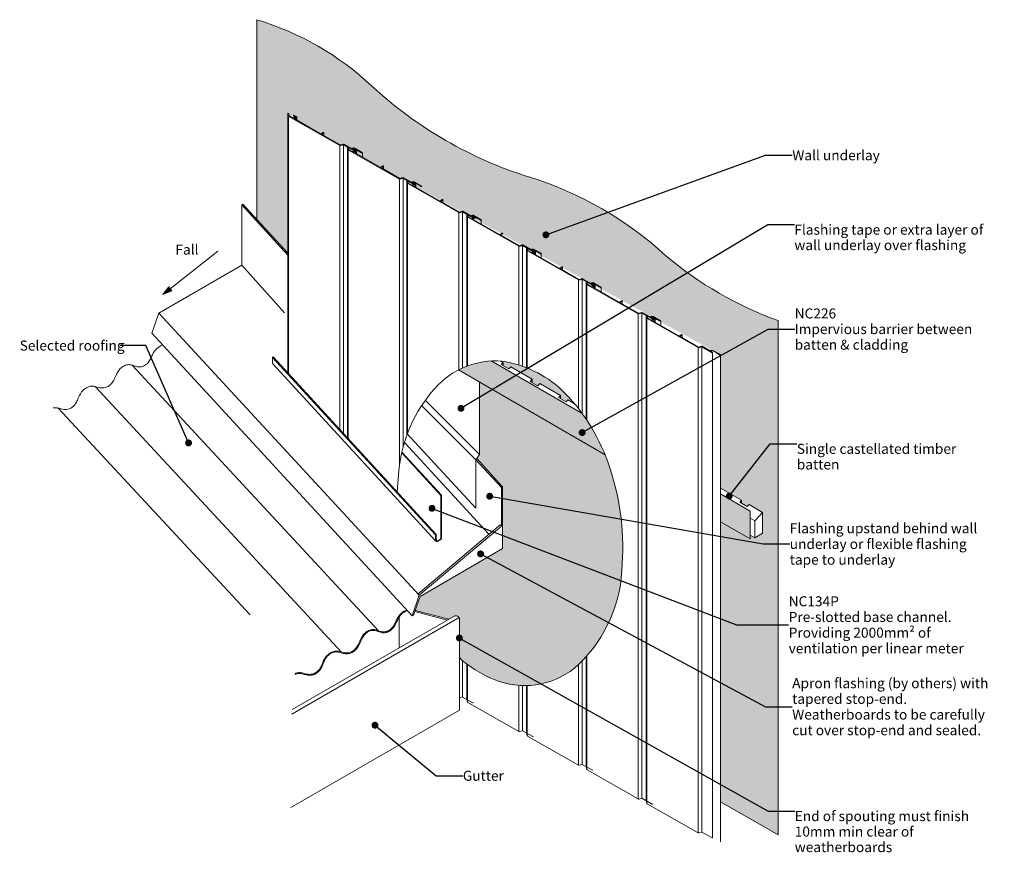
# Model space of a CAD drawing. Units: millimetres. Extents: x -197 to 195, y -168 to 163.
import ezdxf

# ---------------------------------------------------------------- set-up
doc = ezdxf.new("R2010")
doc.units = ezdxf.units.MM
doc.header["$MEASUREMENT"] = 0
doc.linetypes.add('Wipeout_Contour', pattern=[1000, 0, -1000])
for name, color, linetype, lineweight in [('0_Pen_No__1', 7, 'Continuous', 18), ('0_Pen_No__181', 7, 'Continuous', 5), ('0_Pen_No__182', 7, 'Continuous', 13), ('0_Pen_No__183', 7, 'Continuous', 18), ('0_Pen_No__86', 7, 'Continuous', 25)]:
    doc.layers.add(name, color=color, linetype=linetype, lineweight=lineweight)
for name, color, linetype, lineweight, true_color in [('0_Pen_No__191', 7, 'Continuous', 13, 0xe8e8e8), ('0_Pen_No__193', 7, 'Continuous', 13, 0xb9b9b9), ('0_Pen_No__196', 7, 'Continuous', 13, 0x747474), ('0_Pen_No__200', 7, 'Continuous', 13, 0x171717)]:
    doc.layers.add(name, color=color, linetype=linetype, lineweight=lineweight, true_color=true_color)
doc.styles.add('GENERATED_STYLE_1', font='txt')
doc.styles.add('GENERATED_STYLE_2', font='txt')
doc.dimstyles.new('GENERATED_STYLE__1', dxfattribs={"dimtxt": 0.18, "dimasz": 5.472, "dimexe": 0.18, "dimexo": 0.0625, "dimgap": 0, "dimtad": 0, "dimtih": 1, "dimtoh": 1, "dimdec": 4, "dimzin": 0, "dimdsep": 46, "dimcen": 0.09, "dimadec": 0, "dimazin": 0, "dimtfac": 1, "dimtdec": 4, "dimtmove": 0, "dimatfit": 3, "dimldrblk": 'ARROWHEAD_11', "dimfxl": 0, "dimtolj": 1, "dimtzin": 0, "dimarcsym": 0})

# ---------------------------------------------------------------- blocks, each defined once
blk = doc.blocks.new('Line_1_1', base_point=(-139.71, 54.1))
at = {"linetype": 'Continuous', "lineweight": 0, "true_color": 0x000000}
blk.add_hatch(color=178, dxfattribs=at).paths.add_polyline_path([(-139.71, 54.1), (-136.17, 55.64), (-137.42, 57.2)])
at = {"layer": '0_Pen_No__181', "color": 7, "linetype": 'Continuous', "lineweight": 5}
for p, q in [((-139.71, 54.1), (-137.42, 57.2)), ((-139.71, 54.1), (-136.17, 55.64)), ((-137.42, 57.2), (-136.17, 55.64))]:
    blk.add_line(p, q, dxfattribs=at)
at = {"layer": '0_Pen_No__183', "color": 7, "linetype": 'Continuous', "lineweight": 18}
blk.add_line((-136.79, 56.42), (-117.94, 71.43), dxfattribs=at)
blk = doc.blocks.new('ARROWHEAD_11')
at = {"color": 0, "linetype": 'Continuous', "lineweight": 0}
blk.add_line((0, 0), (-1, 0), dxfattribs=at)
at = {"color": 0, "linetype": 'Continuous', "lineweight": 0, "const_width": 0.25, "flags": 128}
blk.add_lwpolyline([(-0.125, 0, 1), (0.125, 0, 1)], format="xyb", close=True, dxfattribs=at)

msp = doc.modelspace()

# ---------------------------------------------------------------- hatches: boundary and pattern name
at = {"layer": '0_Pen_No__191', "linetype": 'Continuous', "lineweight": 13, "true_color": 0xe8e8e8}
for points in [[(-102.34, 163.45), (-102.34, 83.97), (-90, 70.55), (-90, 126.15, -0.668179), (-89.92, 126.22), (-89.85, 126.18, -0.198912), (-89.68, 125.96), (-89.48, 125.22, 0.198912), (-89.45, 125.19), (-88.06, 124.4, 0.268558), (-87.75, 124.43), (-87.06, 124.84), (-87.66, 125.19, -0.414214), (-87.73, 125.44, -0.414214), (-87.66, 125.46), (-86.48, 124.79, -0.282371), (-86.45, 124.74), (-86.45, 123.49), (-76.97, 118.1, 0.224615), (-76.66, 118.13), (-75.92, 118.62, -0.660334), (-75.71, 118.51), (-75.71, 117.39), (-69.17, 113.66), (82.11, 30.16), (82.11, -22.82), (90.47, -27.65), (90.47, -28.9), (92.67, -30.17), (93.43, -29.36), (98.84, -32.48), (98.84, -40.81), (95.68, -42.62), (93.87, -41.57), (93.87, -42.98), (82.11, -36.27), (82.11, -147.54), (105, -160.72), (105, 43.81, -0.089194), (60.3, 69.6, 0.110931), (6.21, 100.82, -0.111505), (-56.63, 137.08, 0.115123)], [(-4.77, 27.65, 0.004751), (-5.38, 27.69), (-4.33, 27.09), (-4.33, 25.83), (-2.14, 24.57), (-1.37, 25.38), (7.09, 20.5), (7.2, 19.18), (9.39, 17.91), (10.16, 18.72), (18.43, 13.94), (18.43, 12.69), (20.63, 11.43), (21.39, 12.24), (24, 10.73, 0.025167), (18.84, 16.3, 0.149142)], [(36.15, -9.55), (-13.74, 19.38), (-13.74, -9.4), (-14.91, -11.12), (-4.6, -22.35), (-4.6, -46.87), (-37.45, -65.88), (-39.35, -71.46), (-25.93, -74.96), (-23.6, -73.57), (-22.47, -73.76), (-21.88, -74.29), (-21.93, -74.32, -0.055856), (-21.79, -74.65), (-21.79, -90.24), (-20.62, -91.4, 0.090857), (-6, -99.68, 0.274574), (25.63, -93.03, 0.199796), (42.99, -52.84, 0.10298), (37.21, -12.34, 0.009917)]]:
    msp.add_hatch(color=254, dxfattribs=at).paths.add_polyline_path(points)
at = {"layer": '0_Pen_No__193', "linetype": 'Continuous', "lineweight": 13, "true_color": 0xb9b9b9}
for points in [[(-89.92, 126.22), (-89.85, 126.18, -0.198912), (-89.68, 125.96), (-89.48, 125.22, 0.198912), (-89.45, 125.19), (-88.06, 124.4, 0.268558), (-87.75, 124.43), (-87.06, 124.84), (-87.66, 125.19, -0.414214), (-87.73, 125.44, -0.414214), (-87.66, 125.46), (-86.48, 124.79, -0.414214), (-86.46, 124.71, -0.414214), (-86.71, 124.64), (-86.84, 124.72), (-87.52, 124.29, 0.414214), (-87.51, 124.1), (-76.97, 118.1, 0.224615), (-76.66, 118.13), (-75.92, 118.62, -0.660334), (-75.71, 118.51), (-76.5, 117.98, 0.414214), (-76.51, 117.85), (-69.17, 113.66, 0.198912), (-69.13, 113.66), (-67.95, 113.98, -0.198912), (-67.7, 113.95), (-64.54, 112.16), (-64.26, 112.31, -0.267616), (-63.44, 112.35), (-60.41, 110.63, -0.414214), (-60.39, 110.55, -0.414214), (-60.64, 110.48), (-60.94, 110.66), (-61.1, 110.75), (-61.48, 110.97), (-61.9, 111.2), (-63.69, 112.22, 0.20437), (-64.03, 112.2), (-64.33, 112), (-63.73, 111.65, -0.414214), (-63.66, 111.4, -0.414214), (-63.73, 111.38), (-67.84, 113.72, 0.198912), (-67.88, 113.72), (-69.06, 113.4, -0.198912), (-69.31, 113.43), (-89.58, 124.97, -0.198912), (-89.73, 125.16), (-90, 126.15, -0.668179)], [(-66.23, 112.86), (-66.16, 112.82, -0.198912), (-65.99, 112.6), (-65.79, 111.87, 0.198912), (-65.76, 111.84), (-64.37, 111.05, 0.268558), (-64.06, 111.08), (-63.37, 111.49), (-63.97, 111.84, -0.414214), (-64.04, 112.09, -0.414214), (-63.97, 112.11), (-62.79, 111.44, -0.414214), (-62.77, 111.36, -0.414214), (-63.02, 111.29), (-63.14, 111.36), (-63.82, 110.94, 0.414214), (-63.82, 110.75), (-53.28, 104.75, 0.224615), (-52.96, 104.78), (-52.22, 105.27, -0.660334), (-52.02, 105.15), (-52.81, 104.63, 0.414214), (-52.82, 104.5), (-45.48, 100.31, 0.198912), (-45.44, 100.31), (-44.25, 100.63, -0.198912), (-44, 100.6), (-40.84, 98.8), (-40.56, 98.96, -0.267616), (-39.75, 99), (-36.72, 97.28, -0.414214), (-36.69, 97.2, -0.414214), (-36.94, 97.13), (-37.24, 97.3), (-37.41, 97.4), (-37.79, 97.61), (-38.2, 97.85), (-40, 98.87, 0.20437), (-40.33, 98.85), (-40.64, 98.64), (-40.03, 98.3, -0.414214), (-39.97, 98.05, -0.414214), (-40.04, 98.03), (-44.15, 100.37, 0.198912), (-44.19, 100.37), (-45.36, 100.05, -0.198912), (-45.61, 100.08), (-65.89, 111.61, -0.198912), (-66.03, 111.8), (-66.31, 112.8, -0.668179)], [(-42.59, 99.52), (-42.52, 99.48, -0.198912), (-42.35, 99.26), (-42.15, 98.53, 0.198912), (-42.12, 98.5), (-40.73, 97.71, 0.268558), (-40.42, 97.74), (-39.73, 98.15), (-40.33, 98.5, -0.414214), (-40.4, 98.75, -0.414214), (-40.33, 98.77), (-39.15, 98.1, -0.414214), (-39.13, 98.02, -0.414214), (-39.38, 97.95), (-39.51, 98.03), (-40.19, 97.6, 0.414214), (-40.18, 97.41), (-29.64, 91.41, 0.224615), (-29.33, 91.44), (-28.59, 91.93, -0.660334), (-28.38, 91.81), (-29.17, 91.29, 0.414214), (-29.18, 91.16), (-21.84, 86.97, 0.198912), (-21.8, 86.97), (-20.62, 87.29, -0.198912), (-20.37, 87.26), (-17.21, 85.46), (-16.93, 85.62, -0.267616), (-16.11, 85.66), (-13.08, 83.94, -0.414214), (-13.06, 83.86, -0.414214), (-13.31, 83.79), (-13.61, 83.96), (-13.77, 84.06), (-14.15, 84.27), (-14.57, 84.51), (-16.36, 85.53, 0.20437), (-16.69, 85.51), (-17, 85.3), (-16.4, 84.96, -0.414214), (-16.33, 84.71, -0.414214), (-16.4, 84.69), (-20.51, 87.03, 0.198912), (-20.55, 87.03), (-21.73, 86.71, -0.198912), (-21.98, 86.74), (-42.25, 98.28, -0.198912), (-42.4, 98.46), (-42.67, 99.46, -0.668179)], [(-18.73, 86.12), (-18.66, 86.08, -0.198912), (-18.49, 85.86), (-18.29, 85.13, 0.198912), (-18.26, 85.1), (-16.87, 84.31, 0.268558), (-16.56, 84.34), (-15.87, 84.75), (-16.47, 85.1, -0.414214), (-16.54, 85.35, -0.414214), (-16.47, 85.37), (-15.29, 84.7, -0.414214), (-15.27, 84.62, -0.414214), (-15.52, 84.55), (-15.65, 84.62), (-16.33, 84.2, 0.414214), (-16.32, 84.01), (-5.78, 78.01, 0.224615), (-5.46, 78.04), (-4.73, 78.53, -0.660334), (-4.52, 78.41), (-5.31, 77.89, 0.414214), (-5.32, 77.76), (2.02, 73.57, 0.198912), (2.06, 73.57), (3.24, 73.89, -0.198912), (3.49, 73.86), (6.65, 72.06), (6.93, 72.22, -0.267616), (7.75, 72.26), (10.78, 70.54, -0.414214), (10.8, 70.46, -0.414214), (10.55, 70.39), (10.25, 70.56), (10.09, 70.66), (9.71, 70.87), (9.29, 71.11), (7.5, 72.13, 0.20437), (7.17, 72.11), (6.86, 71.9), (7.46, 71.56, -0.414214), (7.53, 71.31, -0.414214), (7.46, 71.29), (3.35, 73.63, 0.198912), (3.31, 73.63), (2.13, 73.31, -0.198912), (1.88, 73.34), (-18.39, 84.87, -0.198912), (-18.53, 85.06), (-18.81, 86.06, -0.668179)], [(5.03, 72.72), (5.09, 72.68, -0.198912), (5.27, 72.46), (5.47, 71.73, 0.198912), (5.49, 71.69), (6.89, 70.9, 0.268558), (7.2, 70.93), (7.89, 71.35), (7.28, 71.69, -0.414214), (7.21, 71.94, -0.414214), (7.29, 71.96), (8.47, 71.29, -0.414214), (8.49, 71.22, -0.414214), (8.24, 71.15), (8.11, 71.22), (7.43, 70.8, 0.414214), (7.43, 70.6), (17.97, 64.6, 0.224615), (18.29, 64.63), (19.03, 65.13, -0.660334), (19.24, 65.01), (18.45, 64.48, 0.414214), (18.43, 64.35), (25.77, 60.17, 0.198912), (25.82, 60.16), (27, 60.49, -0.198912), (27.25, 60.45), (30.41, 58.66), (30.69, 58.81, -0.267616), (31.5, 58.86), (34.54, 57.13, -0.414214), (34.56, 57.06, -0.414214), (34.31, 56.99), (34.01, 57.16), (33.84, 57.25), (33.46, 57.47), (33.05, 57.7), (31.25, 58.72, 0.20437), (30.92, 58.7), (30.61, 58.5), (31.22, 58.15, -0.414214), (31.29, 57.9, -0.414214), (31.21, 57.88), (27.1, 60.22, 0.198912), (27.06, 60.23), (25.89, 59.91, -0.198912), (25.64, 59.94), (5.37, 71.47, -0.198912), (5.22, 71.66), (4.95, 72.65, -0.668179)], [(28.77, 59.28), (28.83, 59.24, -0.198912), (29.01, 59.02), (29.21, 58.29, 0.198912), (29.23, 58.25), (30.62, 57.46, 0.268558), (30.94, 57.5), (31.63, 57.91), (31.02, 58.25, -0.414214), (30.95, 58.5, -0.414214), (31.03, 58.52), (32.21, 57.85, -0.414214), (32.23, 57.78, -0.414214), (31.98, 57.71), (31.85, 57.78), (31.17, 57.36, 0.414214), (31.17, 57.16), (41.71, 51.16, 0.224615), (42.03, 51.19), (42.77, 51.69, -0.660334), (42.97, 51.57), (42.18, 51.04, 0.414214), (42.17, 50.91), (49.51, 46.73, 0.198912), (49.56, 46.72), (50.74, 47.05, -0.198912), (50.99, 47.01), (54.15, 45.22), (54.43, 45.37, -0.267616), (55.24, 45.42), (58.28, 43.69, -0.414214), (58.3, 43.62, -0.414214), (58.05, 43.55), (57.75, 43.72), (57.58, 43.81), (57.2, 44.03), (56.79, 44.26), (54.99, 45.29, 0.20437), (54.66, 45.26), (54.35, 45.06), (54.96, 44.71, -0.414214), (55.03, 44.46, -0.414214), (54.95, 44.44), (50.84, 46.78, 0.198912), (50.8, 46.79), (49.63, 46.47, -0.198912), (49.38, 46.5), (29.11, 58.03, -0.198912), (28.96, 58.22), (28.69, 59.22, -0.668179)], [(52.57, 45.82), (52.64, 45.78, -0.198912), (52.81, 45.56), (53.01, 44.83, 0.198912), (53.04, 44.8), (54.43, 44.01, 0.268558), (54.74, 44.04), (55.43, 44.45), (54.83, 44.8, -0.414214), (54.76, 45.05, -0.414214), (54.83, 45.07), (56.01, 44.4, -0.414214), (56.03, 44.32, -0.414214), (55.78, 44.25), (55.66, 44.33), (54.98, 43.9, 0.414214), (54.98, 43.71), (65.52, 37.71, 0.224615), (65.84, 37.74), (66.58, 38.23, -0.660334), (66.78, 38.11), (65.99, 37.59, 0.414214), (65.98, 37.46), (73.32, 33.27, 0.198912), (73.36, 33.27), (74.55, 33.59, -0.198912), (74.8, 33.56), (77.96, 31.76), (78.24, 31.92, -0.267616), (79.05, 31.96), (82.08, 30.24, -0.414214), (82.11, 30.16, -0.414214), (81.86, 30.09), (81.56, 30.26), (81.39, 30.36), (81.01, 30.57), (80.6, 30.81), (78.8, 31.83, 0.20437), (78.47, 31.81), (78.16, 31.6), (78.77, 31.26, -0.414214), (78.83, 31.01, -0.414214), (78.76, 30.99), (74.65, 33.33, 0.198912), (74.61, 33.33), (73.44, 33.01, -0.198912), (73.19, 33.04), (52.91, 44.58, -0.198912), (52.77, 44.76), (52.49, 45.76, -0.668179)], [(27.06, 6.82), (-9, 27.72, 0.107128), (-22.09, 24.22), (36.15, -9.55, 0.062233)], [(93.87, -42.98), (93.87, -31.94), (82.11, -25.13), (82.11, -36.27)]]:
    msp.add_hatch(color=9, dxfattribs=at).paths.add_polyline_path(points)

# ---------------------------------------------------------------- linework, layer by layer
at = {"layer": '0_Pen_No__1', "color": 7, "linetype": 'Continuous', "lineweight": 18, "flags": 128}
for points in [[(-89.92, 126.22), (-89.85, 126.18, -0.198912), (-89.68, 125.96), (-89.48, 125.22, 0.198912), (-89.45, 125.19), (-88.06, 124.4, 0.268558), (-87.75, 124.43), (-87.06, 124.84), (-87.66, 125.19, -0.414214), (-87.73, 125.44, -0.414214), (-87.66, 125.46), (-86.48, 124.79, -0.414214), (-86.46, 124.71, -0.414214), (-86.71, 124.64), (-86.84, 124.72), (-87.52, 124.29, 0.414214), (-87.51, 124.1), (-76.97, 118.1, 0.224615), (-76.66, 118.13), (-75.92, 118.62, -0.660334), (-75.71, 118.51), (-76.5, 117.98, 0.414214), (-76.51, 117.85), (-69.17, 113.66, 0.198912), (-69.13, 113.66), (-67.95, 113.98, -0.198912), (-67.7, 113.95), (-64.54, 112.16), (-64.26, 112.31, -0.267616), (-63.44, 112.35), (-60.41, 110.63, -0.414214), (-60.39, 110.55, -0.414214), (-60.64, 110.48), (-60.94, 110.66), (-61.1, 110.75), (-61.48, 110.97), (-61.9, 111.2), (-63.69, 112.22, 0.20437), (-64.03, 112.2), (-64.33, 112), (-63.73, 111.65, -0.414214), (-63.66, 111.4, -0.414214), (-63.73, 111.38), (-67.84, 113.72, 0.198912), (-67.88, 113.72), (-69.06, 113.4, -0.198912), (-69.31, 113.43), (-89.58, 124.97, -0.198912), (-89.73, 125.16), (-90, 126.15, -0.668179)], [(-66.23, 112.86), (-66.16, 112.82, -0.198912), (-65.99, 112.6), (-65.79, 111.87, 0.198912), (-65.76, 111.84), (-64.37, 111.05, 0.268558), (-64.06, 111.08), (-63.37, 111.49), (-63.97, 111.84, -0.414214), (-64.04, 112.09, -0.414214), (-63.97, 112.11), (-62.79, 111.44, -0.414214), (-62.77, 111.36, -0.414214), (-63.02, 111.29), (-63.14, 111.36), (-63.82, 110.94, 0.414214), (-63.82, 110.75), (-53.28, 104.75, 0.224615), (-52.96, 104.78), (-52.22, 105.27, -0.660334), (-52.02, 105.15), (-52.81, 104.63, 0.414214), (-52.82, 104.5), (-45.48, 100.31, 0.198912), (-45.44, 100.31), (-44.25, 100.63, -0.198912), (-44, 100.6), (-40.84, 98.8), (-40.56, 98.96, -0.267616), (-39.75, 99), (-36.72, 97.28, -0.414214), (-36.69, 97.2, -0.414214), (-36.94, 97.13), (-37.24, 97.3), (-37.41, 97.4), (-37.79, 97.61), (-38.2, 97.85), (-40, 98.87, 0.20437), (-40.33, 98.85), (-40.64, 98.64), (-40.03, 98.3, -0.414214), (-39.97, 98.05, -0.414214), (-40.04, 98.03), (-44.15, 100.37, 0.198912), (-44.19, 100.37), (-45.36, 100.05, -0.198912), (-45.61, 100.08), (-65.89, 111.61, -0.198912), (-66.03, 111.8), (-66.31, 112.8, -0.668179)], [(-42.59, 99.52), (-42.52, 99.48, -0.198912), (-42.35, 99.26), (-42.15, 98.53, 0.198912), (-42.12, 98.5), (-40.73, 97.71, 0.268558), (-40.42, 97.74), (-39.73, 98.15), (-40.33, 98.5, -0.414214), (-40.4, 98.75, -0.414214), (-40.33, 98.77), (-39.15, 98.1, -0.414214), (-39.13, 98.02, -0.414214), (-39.38, 97.95), (-39.51, 98.03), (-40.19, 97.6, 0.414214), (-40.18, 97.41), (-29.64, 91.41, 0.224615), (-29.33, 91.44), (-28.59, 91.93, -0.660334), (-28.38, 91.81), (-29.17, 91.29, 0.414214), (-29.18, 91.16), (-21.84, 86.97, 0.198912), (-21.8, 86.97), (-20.62, 87.29, -0.198912), (-20.37, 87.26), (-17.21, 85.46), (-16.93, 85.62, -0.267616), (-16.11, 85.66), (-13.08, 83.94, -0.414214), (-13.06, 83.86, -0.414214), (-13.31, 83.79), (-13.61, 83.96), (-13.77, 84.06), (-14.15, 84.27), (-14.57, 84.51), (-16.36, 85.53, 0.20437), (-16.69, 85.51), (-17, 85.3), (-16.4, 84.96, -0.414214), (-16.33, 84.71, -0.414214), (-16.4, 84.69), (-20.51, 87.03, 0.198912), (-20.55, 87.03), (-21.73, 86.71, -0.198912), (-21.98, 86.74), (-42.25, 98.28, -0.198912), (-42.4, 98.46), (-42.67, 99.46, -0.668179)], [(-18.73, 86.12), (-18.66, 86.08, -0.198912), (-18.49, 85.86), (-18.29, 85.13, 0.198912), (-18.26, 85.1), (-16.87, 84.31, 0.268558), (-16.56, 84.34), (-15.87, 84.75), (-16.47, 85.1, -0.414214), (-16.54, 85.35, -0.414214), (-16.47, 85.37), (-15.29, 84.7, -0.414214), (-15.27, 84.62, -0.414214), (-15.52, 84.55), (-15.65, 84.62), (-16.33, 84.2, 0.414214), (-16.32, 84.01), (-5.78, 78.01, 0.224615), (-5.46, 78.04), (-4.73, 78.53, -0.660334), (-4.52, 78.41), (-5.31, 77.89, 0.414214), (-5.32, 77.76), (2.02, 73.57, 0.198912), (2.06, 73.57), (3.24, 73.89, -0.198912), (3.49, 73.86), (6.65, 72.06), (6.93, 72.22, -0.267616), (7.75, 72.26), (10.78, 70.54, -0.414214), (10.8, 70.46, -0.414214), (10.55, 70.39), (10.25, 70.56), (10.09, 70.66), (9.71, 70.87), (9.29, 71.11), (7.5, 72.13, 0.20437), (7.17, 72.11), (6.86, 71.9), (7.46, 71.56, -0.414214), (7.53, 71.31, -0.414214), (7.46, 71.29), (3.35, 73.63, 0.198912), (3.31, 73.63), (2.13, 73.31, -0.198912), (1.88, 73.34), (-18.39, 84.87, -0.198912), (-18.53, 85.06), (-18.81, 86.06, -0.668179)], [(5.03, 72.72), (5.09, 72.68, -0.198912), (5.27, 72.46), (5.47, 71.73, 0.198912), (5.49, 71.69), (6.89, 70.9, 0.268558), (7.2, 70.93), (7.89, 71.35), (7.28, 71.69, -0.414214), (7.21, 71.94, -0.414214), (7.29, 71.96), (8.47, 71.29, -0.414214), (8.49, 71.22, -0.414214), (8.24, 71.15), (8.11, 71.22), (7.43, 70.8, 0.414214), (7.43, 70.6), (17.97, 64.6, 0.224615), (18.29, 64.63), (19.03, 65.13, -0.660334), (19.24, 65.01), (18.45, 64.48, 0.414214), (18.43, 64.35), (25.77, 60.17, 0.198912), (25.82, 60.16), (27, 60.49, -0.198912), (27.25, 60.45), (30.41, 58.66), (30.69, 58.81, -0.267616), (31.5, 58.86), (34.54, 57.13, -0.414214), (34.56, 57.06, -0.414214), (34.31, 56.99), (34.01, 57.16), (33.84, 57.25), (33.46, 57.47), (33.05, 57.7), (31.25, 58.72, 0.20437), (30.92, 58.7), (30.61, 58.5), (31.22, 58.15, -0.414214), (31.29, 57.9, -0.414214), (31.21, 57.88), (27.1, 60.22, 0.198912), (27.06, 60.23), (25.89, 59.91, -0.198912), (25.64, 59.94), (5.37, 71.47, -0.198912), (5.22, 71.66), (4.95, 72.65, -0.668179)], [(28.77, 59.28), (28.83, 59.24, -0.198912), (29.01, 59.02), (29.21, 58.29, 0.198912), (29.23, 58.25), (30.62, 57.46, 0.268558), (30.94, 57.5), (31.63, 57.91), (31.02, 58.25, -0.414214), (30.95, 58.5, -0.414214), (31.03, 58.52), (32.21, 57.85, -0.414214), (32.23, 57.78, -0.414214), (31.98, 57.71), (31.85, 57.78), (31.17, 57.36, 0.414214), (31.17, 57.16), (41.71, 51.16, 0.224615), (42.03, 51.19), (42.77, 51.69, -0.660334), (42.97, 51.57), (42.18, 51.04, 0.414214), (42.17, 50.91), (49.51, 46.73, 0.198912), (49.56, 46.72), (50.74, 47.05, -0.198912), (50.99, 47.01), (54.15, 45.22), (54.43, 45.37, -0.267616), (55.24, 45.42), (58.28, 43.69, -0.414214), (58.3, 43.62, -0.414214), (58.05, 43.55), (57.75, 43.72), (57.58, 43.81), (57.2, 44.03), (56.79, 44.26), (54.99, 45.29, 0.20437), (54.66, 45.26), (54.35, 45.06), (54.96, 44.71, -0.414214), (55.03, 44.46, -0.414214), (54.95, 44.44), (50.84, 46.78, 0.198912), (50.8, 46.79), (49.63, 46.47, -0.198912), (49.38, 46.5), (29.11, 58.03, -0.198912), (28.96, 58.22), (28.69, 59.22, -0.668179)], [(52.57, 45.82), (52.64, 45.78, -0.198912), (52.81, 45.56), (53.01, 44.83, 0.198912), (53.04, 44.8), (54.43, 44.01, 0.268558), (54.74, 44.04), (55.43, 44.45), (54.83, 44.8, -0.414214), (54.76, 45.05, -0.414214), (54.83, 45.07), (56.01, 44.4, -0.414214), (56.03, 44.32, -0.414214), (55.78, 44.25), (55.66, 44.33), (54.98, 43.9, 0.414214), (54.98, 43.71), (65.52, 37.71, 0.224615), (65.84, 37.74), (66.58, 38.23, -0.660334), (66.78, 38.11), (65.99, 37.59, 0.414214), (65.98, 37.46), (73.32, 33.27, 0.198912), (73.36, 33.27), (74.55, 33.59, -0.198912), (74.8, 33.56), (77.96, 31.76), (78.24, 31.92, -0.267616), (79.05, 31.96), (82.08, 30.24, -0.414214), (82.11, 30.16, -0.414214), (81.86, 30.09), (81.56, 30.26), (81.39, 30.36), (81.01, 30.57), (80.6, 30.81), (78.8, 31.83, 0.20437), (78.47, 31.81), (78.16, 31.6), (78.77, 31.26, -0.414214), (78.83, 31.01, -0.414214), (78.76, 30.99), (74.65, 33.33, 0.198912), (74.61, 33.33), (73.44, 33.01, -0.198912), (73.19, 33.04), (52.91, 44.58, -0.198912), (52.77, 44.76), (52.49, 45.76, -0.668179)]]:
    msp.add_lwpolyline(points, format="xyb", close=True, dxfattribs=at)
at = {"layer": '0_Pen_No__182', "color": 7, "linetype": 'Continuous', "lineweight": 13}
for points in [[(-102.34, 83.97), (-102.34, 163.45, -0.115123), (-56.63, 137.08, 0.111505), (6.21, 100.82, -0.110931), (60.3, 69.6, 0.089194), (105, 43.81), (105, -160.72), (82.11, -147.54)], [(-88.82, -149.81), (-21.79, -111.13), (-21.79, -74.65, 0.251669), (-22.88, -73.57), (-23.6, -73.57), (-88.32, -110.92)]]:
    msp.add_lwpolyline(points, format="xyb", dxfattribs=at)
for points in [[(-90, 69.78), (-108.38, 89.77), (-108.38, 65.79), (-141.34, 46.8), (-144.15, 38.74), (-40.53, -73.57), (-39.98, -73.3), (-37.45, -65.88), (-4.6, -46.87), (-4.6, -22.35), (-14.91, -11.12)], [(-108.38, 89.77), (-107.92, 90.04)], [(-90, 70.55), (-107.92, 90.04)], [(-108.38, 65.79), (-91.39, 46.89)], [(-37.72, -65.42), (-141.34, 46.8)], [(-31.02, -41.26), (-95.91, 29.33), (-96.18, 29.15), (-31.29, -41.44)], [(-31.09, -43.97), (-96, 26.62), (-96.18, 26.98), (-96.18, 29.15)], [(-13.74, -9.4), (-35.35, 12.2)], [(-15.28, -11.58), (-36.87, 10.02)], [(-10.12, -41.17), (-43.51, -4.88)], [(-44.6, -8.68), (-28.85, -25.6)], [(-29.12, -25.78), (-44.6, -8.95)], [(-15.28, -11.58), (-5.05, -22.62), (-5.05, -37.91), (-37.72, -65.42), (-40.53, -73.57)], [(-5.05, -22.62), (-4.6, -22.35)], [(-38.17, -64.88), (-5.59, -37.37), (-5.05, -37.91)], [(-21.88, -74.29), (-88.46, -112.72)]]:
    msp.add_lwpolyline(points, dxfattribs=at)
at = {"layer": '0_Pen_No__183', "color": 7, "linetype": 'Continuous', "lineweight": 18}
msp.add_lwpolyline([(-13.74, 19.38), (-13.74, -9.4), (-15.28, -11.58), (-15.28, -30.85), (-42.68, -1.16)], dxfattribs=at)
msp.add_lwpolyline([(-31.02, -43.43), (-31.02, -41.26), (-31.29, -41.44), (-31.29, -43.61, 0.475401), (-30.48, -44.07), (-29.3, -43.34, 0.241136), (-28.85, -42.71), (-28.85, -25.6), (-29.12, -25.78), (-29.12, -42.8), (-29.3, -43.07), (-30.48, -43.79, -0.420975)], format="xyb", close=True, dxfattribs=at)
at = {"layer": '0_Pen_No__196', "color": 8, "linetype": 'Continuous', "lineweight": 13, "true_color": 0x747474}
for p, q in [((-90, 126.15), (-90, 22.9)), ((-89.73, 125.16), (-89.73, 22.6)), ((-86.84, 124.72), (-86.84, 123.71)), ((-86.45, 124.74), (-86.45, 123.49)), ((-75.71, 118.51), (-75.71, 117.39)), ((-67.84, 113.72), (-67.84, -1.2)), ((-69.31, 113.43), (-69.31, 0.39)), ((-66.31, 112.8), (-66.31, -2.88)), ((-66.03, 111.8), (-66.03, -3.17)), ((-63.14, 111.36), (-63.14, 110.36)), ((-62.76, 111.39), (-62.76, 110.14)), ((-60.38, 110.6), (-60.38, 108.77)), ((-52.02, 105.15), (-52.02, 104.04)), ((-45.61, 100.08), (-45.61, -13.76)), ((-44.15, 100.37), (-44.15, -6.46)), ((-42.67, 99.46), (-42.67, -1.77)), ((-42.4, 98.46), (-42.4, -1.04)), ((-39.51, 98.03), (-39.51, 97.02)), ((-39.12, 98.05), (-39.12, 96.8)), ((-28.38, 91.81), (-28.38, 90.7)), ((-21.98, 86.74), (-21.98, 24.28)), ((-20.51, 87.03), (-20.51, 24.98)), ((-18.81, 86.06), (-18.81, 25.68)), ((-18.53, 85.06), (-18.53, 25.78)), ((-13.06, 83.86), (-13.06, 82.04)), ((1.88, 73.34), (1.88, 26.1)), ((3.35, 73.63), (3.35, 25.61)), ((4.95, 72.65), (4.95, 25.02)), ((5.22, 71.66), (5.22, 24.91)), ((8.11, 71.22), (8.11, 70.21)), ((8.49, 71.24), (8.49, 70)), ((10.76, 70.53), (10.76, 68.71)), ((19.24, 65.01), (19.24, 63.89)), ((25.64, 59.94), (25.64, 8.7)), ((27.1, 60.22), (27.1, 6.77)), ((28.69, 59.22), (28.69, 4.51)), ((28.96, 58.22), (28.96, 4.1)), ((31.85, 57.78), (31.85, 56.78)), ((32.23, 57.8), (32.23, 56.56)), ((34.56, 57.06), (34.56, 55.23)), ((42.97, 51.57), (42.97, 50.45)), ((49.38, 46.5), (49.38, -146.44)), ((50.84, 46.78), (50.84, -146.15)), ((52.49, 45.76), (52.49, -147.17)), ((52.77, 44.76), (52.77, -148.17)), ((55.66, 44.33), (55.66, 43.32)), ((56.04, 44.35), (56.04, 43.1)), ((58.3, 43.64), (58.3, 41.81)), ((66.78, 38.11), (66.78, 37)), ((73.19, 33.04), (73.19, -159.89)), ((74.65, 33.33), (74.65, -159.61)), ((78.86, 31.1), (78.86, -161.84)), ((82.11, 30.16), (82.11, -163.45)), ((-53.96, -79.53), (-152, 26.07)), ((-68.7, -88.04), (-166.73, 17.56)), ((-105.02, -73.27), (-181.41, 9.01)), ((28.69, -89.83), (28.69, -133.72)), ((28.96, -89.52), (28.96, -134.72)), ((-20.51, -91.48), (-20.51, -105.91)), ((-18.81, -92.83), (-18.81, -106.87)), ((-18.53, -93.04), (-18.53, -107.87)), ((25.64, -93.02), (25.64, -133)), ((27.1, -91.55), (27.1, -132.71)), ((1.88, -101.29), (1.88, -119.59)), ((3.35, -101.36), (3.35, -119.31)), ((4.95, -101.36), (4.95, -120.28)), ((5.22, -101.36), (5.22, -121.28))]:
    msp.add_line(p, q, dxfattribs=at)
for points in [[(-21.79, -90.24), (-20.62, -91.4, 0.090857), (-6, -99.68, 0.274574), (25.63, -93.03, 0.199796), (42.99, -52.84, 0.10298), (37.21, -12.34, 0.11417), (18.84, 16.3, 0.149142), (-4.77, 27.65, 0.23952), (-31.61, 16.75, 0.158992), (-45.85, -15.81), (-46.58, -24.34)], [(-21.79, -106.23, 0.051412), (-21.73, -106.22), (-20.55, -105.9, -0.198912), (-20.51, -105.91), (-16.4, -108.24, 0.414214), (-16.33, -108.22, 0.127109), (-16.3, -108.13)], [(-18.81, -106.87), (-18.53, -107.87, 0.198912), (-18.39, -108.06), (1.88, -119.59, 0.198912), (2.13, -119.62), (3.31, -119.3, -0.198912), (3.35, -119.31), (7.46, -121.65, 0.414214), (7.53, -121.62, 0.127109), (7.56, -121.54)], [(4.95, -120.28), (5.22, -121.28, 0.198912), (5.37, -121.46), (25.64, -133, 0.198912), (25.89, -133.03), (27.06, -132.71, -0.198912), (27.1, -132.71), (31.21, -135.05, 0.414214), (31.29, -135.03, 0.127109), (31.31, -134.94)], [(28.69, -133.72), (28.96, -134.72, 0.198912), (29.11, -134.9), (49.38, -146.44, 0.198912), (49.63, -146.47), (50.8, -146.15, -0.198912), (50.84, -146.15), (54.95, -148.49, 0.414214), (55.03, -148.47, 0.127109), (55.05, -148.38)], [(52.49, -147.17), (52.77, -148.17, 0.198912), (52.91, -148.36), (73.19, -159.89, 0.198912), (73.44, -159.92), (74.61, -159.6, -0.198912), (74.65, -159.61), (78.76, -161.94, 0.414214), (78.83, -161.92, 0.127109), (78.86, -161.84)]]:
    msp.add_lwpolyline(points, format="xyb", dxfattribs=at)
for points in [[(-9.12, 27.79), (27.26, 6.71)], [(-4.33, 27.09), (-5.38, 27.69)], [(-22.15, 24.26), (36.22, -9.58)], [(-4.33, 27.09), (-5.1, 26.28)], [(-5.1, 26.28), (-2.14, 24.57)], [(-4.33, 27.09), (-4.33, 25.83)], [(-1.37, 25.38), (-2.14, 24.57)], [(7.2, 20.43), (-1.37, 25.38)], [(7.2, 20.43), (6.43, 19.62)], [(6.43, 19.62), (9.39, 17.91)], [(7.2, 20.43), (7.2, 19.18)], [(10.16, 18.72), (9.39, 17.91)], [(18.43, 13.94), (10.16, 18.72)], [(18.43, 13.94), (17.66, 13.14)], [(17.66, 13.14), (20.63, 11.43)], [(18.43, 13.94), (18.43, 12.69)], [(21.39, 12.24), (20.63, 11.43)], [(24, 10.73), (21.39, 12.24)], [(90.47, -27.65), (82.11, -22.82)], [(82.11, -25.13), (93.87, -31.94), (93.87, -42.98), (82.11, -36.27)], [(90.47, -27.65), (89.71, -28.46)], [(89.71, -28.46), (92.67, -30.17)], [(90.47, -27.65), (90.47, -28.9)], [(93.43, -29.36), (92.67, -30.17)], [(98.84, -32.48), (93.43, -29.36)], [(95.68, -35.82), (93.87, -34.77)], [(95.68, -42.62), (93.87, -41.57)], [(-45.71, -74.07), (-45.71, -86.33)], [(-26.68, -75.29), (-39.52, -71.94)], [(-25.93, -74.96), (-39.35, -71.46)]]:
    msp.add_lwpolyline(points, dxfattribs=at)
msp.add_lwpolyline([(95.68, -42.62), (95.68, -35.82), (98.84, -32.48), (98.84, -40.81)], close=True, dxfattribs=at)
msp.add_open_spline([(-139.87, 34.11), (-140.24, 33.96), (-140.64, 33.76), (-141, 33.54), (-141.86, 33.03), (-142.58, 32.32), (-143.15, 31.5), (-143.44, 31.08), (-143.7, 30.64), (-143.92, 30.18), (-144.14, 29.71), (-144.33, 29.24), (-144.55, 28.78), (-144.84, 28.2), (-145.18, 27.65), (-145.59, 27.15), (-146.01, 26.65), (-146.49, 26.2), (-147.05, 25.88), (-147.56, 25.59), (-148.11, 25.41), (-148.69, 25.36), (-149.27, 25.3), (-149.85, 25.36), (-150.41, 25.52), (-150.68, 25.6), (-150.95, 25.7), (-151.22, 25.8), (-151.48, 25.89), (-151.74, 25.98), (-152, 26.07), (-152.27, 26.15), (-152.55, 26.22), (-152.84, 26.26), (-153.44, 26.33), (-154.05, 26.22), (-154.62, 26.02), (-155.19, 25.83), (-155.73, 25.54), (-156.2, 25.16), (-156.63, 24.81), (-157, 24.39), (-157.32, 23.94), (-157.64, 23.49), (-157.92, 23.01), (-158.16, 22.51), (-158.31, 22.2), (-158.45, 21.89), (-158.59, 21.57), (-158.73, 21.23), (-158.88, 20.9), (-159.04, 20.57), (-159.33, 19.99), (-159.67, 19.44), (-160.08, 18.93), (-160.49, 18.43), (-160.97, 17.98), (-161.53, 17.64), (-162.05, 17.33), (-162.62, 17.12), (-163.22, 17.03), (-163.82, 16.95), (-164.43, 16.97), (-165.02, 17.1), (-165.32, 17.16), (-165.61, 17.25), (-165.91, 17.34), (-166.18, 17.42), (-166.46, 17.49), (-166.73, 17.56), (-167.02, 17.64), (-167.32, 17.69), (-167.62, 17.71), (-168.78, 17.8), (-169.9, 17.32), (-170.84, 16.62), (-171.76, 15.93), (-172.48, 15.01), (-172.97, 13.97), (-173.11, 13.65), (-173.24, 13.32), (-173.37, 13), (-173.48, 12.7), (-173.61, 12.41), (-173.73, 12.12), (-173.86, 11.83), (-174, 11.54), (-174.15, 11.26), (-174.34, 10.92), (-174.57, 10.59), (-174.82, 10.29), (-175.07, 9.98), (-175.35, 9.7), (-175.67, 9.45), (-176.23, 9.01), (-176.88, 8.7), (-177.58, 8.55), (-178.28, 8.39), (-179, 8.39), (-179.7, 8.54), (-180, 8.61), (-180.28, 8.69), (-180.57, 8.78), (-180.85, 8.86), (-181.12, 8.94), (-181.41, 9.01), (-181.7, 9.08), (-181.99, 9.13), (-182.29, 9.15), (-182.66, 9.18), (-183.02, 9.14), (-183.38, 9.06)], degree=3, knots=[0, 0, 0, 0, 1, 1, 1, 2, 2, 2, 3, 3, 3, 4, 4, 4, 5, 5, 5, 6, 6, 6, 7, 7, 7, 8, 8, 8, 9, 9, 9, 10, 10, 10, 11, 11, 11, 12, 12, 12, 13, 13, 13, 14, 14, 14, 15, 15, 15, 16, 16, 16, 17, 17, 17, 18, 18, 18, 19, 19, 19, 20, 20, 20, 21, 21, 21, 22, 22, 22, 23, 23, 23, 24, 24, 24, 25, 25, 25, 26, 26, 26, 27, 27, 27, 28, 28, 28, 29, 29, 29, 30, 30, 30, 31, 31, 31, 32, 32, 32, 33, 33, 33, 34, 34, 34, 35, 35, 35, 36, 36, 36, 37, 37, 37, 37], dxfattribs=at)
at = {"layer": '0_Pen_No__200', "color": 168, "linetype": 'Continuous', "lineweight": 13, "true_color": 0x171717}
for points, knots in [([(-42.44, -71.5), (-43.05, -71.75), (-43.82, -72.15), (-44.41, -72.63), (-45.4, -73.43), (-46.08, -74.53), (-46.6, -75.69), (-46.75, -76.02), (-46.89, -76.36), (-47.04, -76.69), (-47.2, -77.03), (-47.38, -77.35), (-47.57, -77.66), (-47.84, -78.08), (-48.15, -78.47), (-48.51, -78.83), (-48.86, -79.19), (-49.25, -79.5), (-49.68, -79.75), (-50.1, -80), (-50.56, -80.19), (-51.03, -80.29), (-51.51, -80.39), (-52, -80.41), (-52.49, -80.35), (-52.77, -80.31), (-53.05, -80.24), (-53.33, -80.15), (-53.6, -80.06), (-53.88, -79.97), (-54.15, -79.87), (-54.4, -79.78), (-54.65, -79.69), (-54.91, -79.61), (-55.17, -79.52), (-55.43, -79.46), (-55.7, -79.43), (-56.13, -79.37), (-56.58, -79.4), (-57.01, -79.5), (-57.43, -79.61), (-57.84, -79.79), (-58.21, -80.02), (-58.61, -80.28), (-58.98, -80.59), (-59.31, -80.93), (-59.63, -81.28), (-59.92, -81.66), (-60.17, -82.06), (-60.35, -82.36), (-60.51, -82.66), (-60.66, -82.97), (-60.81, -83.28), (-60.95, -83.59), (-61.08, -83.91), (-61.23, -84.24), (-61.38, -84.58), (-61.54, -84.91), (-61.7, -85.24), (-61.87, -85.56), (-62.06, -85.87), (-62.33, -86.3), (-62.64, -86.69), (-62.99, -87.05), (-63.34, -87.41), (-63.73, -87.73), (-64.15, -87.99), (-64.58, -88.25), (-65.04, -88.46), (-65.52, -88.58), (-66.01, -88.71), (-66.51, -88.76), (-67.01, -88.72), (-67.32, -88.7), (-67.62, -88.65), (-67.92, -88.57), (-68.22, -88.5), (-68.51, -88.42), (-68.81, -88.33), (-69.08, -88.26), (-69.35, -88.18), (-69.62, -88.11), (-69.89, -88.05), (-70.17, -88), (-70.45, -87.98), (-70.9, -87.94), (-71.35, -87.98), (-71.79, -88.09), (-72.22, -88.2), (-72.64, -88.38), (-73.02, -88.6), (-73.43, -88.84), (-73.79, -89.14), (-74.12, -89.47), (-74.45, -89.81), (-74.74, -90.18), (-74.98, -90.58), (-75.16, -90.87), (-75.32, -91.19), (-75.46, -91.5), (-75.6, -91.82), (-75.73, -92.14), (-75.86, -92.47), (-76, -92.81), (-76.13, -93.15), (-76.28, -93.49), (-76.44, -93.83), (-76.6, -94.16), (-76.8, -94.48), (-77.06, -94.9), (-77.36, -95.3), (-77.71, -95.65), (-78.06, -96.01), (-78.45, -96.32), (-78.87, -96.58), (-79.3, -96.84), (-79.75, -97.03), (-80.23, -97.15), (-80.72, -97.27), (-81.21, -97.32), (-81.71, -97.28), (-82.01, -97.25), (-82.31, -97.2), (-82.6, -97.13), (-82.89, -97.06), (-83.18, -96.98), (-83.47, -96.89), (-83.74, -96.81), (-84.02, -96.73), (-84.29, -96.67), (-84.57, -96.6), (-84.85, -96.55), (-85.13, -96.53), (-85.57, -96.5), (-86.01, -96.55), (-86.44, -96.66), (-86.7, -96.73), (-86.95, -96.82), (-87.19, -96.94)], [0, 0, 0, 0, 1, 1, 1, 2, 2, 2, 3, 3, 3, 4, 4, 4, 5, 5, 5, 6, 6, 6, 7, 7, 7, 8, 8, 8, 9, 9, 9, 10, 10, 10, 11, 11, 11, 12, 12, 12, 13, 13, 13, 14, 14, 14, 15, 15, 15, 16, 16, 16, 17, 17, 17, 18, 18, 18, 19, 19, 19, 20, 20, 20, 21, 21, 21, 22, 22, 22, 23, 23, 23, 24, 24, 24, 25, 25, 25, 26, 26, 26, 27, 27, 27, 28, 28, 28, 29, 29, 29, 30, 30, 30, 31, 31, 31, 32, 32, 32, 33, 33, 33, 34, 34, 34, 35, 35, 35, 36, 36, 36, 37, 37, 37, 38, 38, 38, 39, 39, 39, 40, 40, 40, 41, 41, 41, 42, 42, 42, 43, 43, 43, 44, 44, 44, 45, 45, 45, 46, 46, 46, 46]), ([(-42.69, -71.23), (-43.05, -71.38), (-43.46, -71.57), (-43.82, -71.79), (-44.67, -72.31), (-45.39, -73.02), (-45.96, -73.83), (-46.26, -74.25), (-46.51, -74.7), (-46.73, -75.16), (-46.95, -75.62), (-47.14, -76.1), (-47.36, -76.56), (-47.65, -77.14), (-48, -77.69), (-48.41, -78.19), (-48.82, -78.69), (-49.3, -79.13), (-49.86, -79.45), (-50.37, -79.74), (-50.93, -79.92), (-51.51, -79.98), (-52.08, -80.03), (-52.67, -79.98), (-53.22, -79.82), (-53.5, -79.74), (-53.77, -79.64), (-54.03, -79.54), (-54.29, -79.44), (-54.55, -79.35), (-54.81, -79.27), (-55.09, -79.18), (-55.36, -79.11), (-55.65, -79.08), (-56.25, -79.01), (-56.86, -79.12), (-57.43, -79.31), (-58.01, -79.51), (-58.54, -79.8), (-59.01, -80.18), (-59.44, -80.53), (-59.81, -80.95), (-60.13, -81.4), (-60.45, -81.85), (-60.73, -82.33), (-60.98, -82.82), (-61.13, -83.13), (-61.27, -83.45), (-61.4, -83.76), (-61.55, -84.1), (-61.69, -84.44), (-61.85, -84.76), (-62.14, -85.35), (-62.49, -85.9), (-62.89, -86.4), (-63.3, -86.91), (-63.78, -87.36), (-64.34, -87.7), (-64.86, -88.01), (-65.44, -88.21), (-66.04, -88.3), (-66.63, -88.39), (-67.25, -88.37), (-67.84, -88.24), (-68.13, -88.17), (-68.43, -88.09), (-68.72, -88), (-68.99, -87.92), (-69.27, -87.84), (-69.55, -87.77), (-69.84, -87.7), (-70.13, -87.65), (-70.43, -87.63), (-71.59, -87.54), (-72.71, -88.01), (-73.65, -88.72), (-74.57, -89.41), (-75.29, -90.33), (-75.78, -91.37), (-75.93, -91.69), (-76.06, -92.01), (-76.18, -92.34), (-76.3, -92.63), (-76.42, -92.93), (-76.54, -93.22), (-76.67, -93.51), (-76.81, -93.79), (-76.96, -94.07), (-77.16, -94.42), (-77.38, -94.74), (-77.63, -95.05), (-77.88, -95.36), (-78.17, -95.64), (-78.48, -95.88), (-79.04, -96.32), (-79.7, -96.63), (-80.39, -96.79), (-81.09, -96.94), (-81.82, -96.94), (-82.52, -96.79), (-82.81, -96.73), (-83.09, -96.64), (-83.38, -96.56), (-83.66, -96.47), (-83.94, -96.4), (-84.22, -96.33), (-84.51, -96.26), (-84.8, -96.2), (-85.1, -96.18), (-85.7, -96.15), (-86.3, -96.27), (-86.86, -96.47), (-86.96, -96.5), (-87.06, -96.54), (-87.16, -96.58)], [0, 0, 0, 0, 1, 1, 1, 2, 2, 2, 3, 3, 3, 4, 4, 4, 5, 5, 5, 6, 6, 6, 7, 7, 7, 8, 8, 8, 9, 9, 9, 10, 10, 10, 11, 11, 11, 12, 12, 12, 13, 13, 13, 14, 14, 14, 15, 15, 15, 16, 16, 16, 17, 17, 17, 18, 18, 18, 19, 19, 19, 20, 20, 20, 21, 21, 21, 22, 22, 22, 23, 23, 23, 24, 24, 24, 25, 25, 25, 26, 26, 26, 27, 27, 27, 28, 28, 28, 29, 29, 29, 30, 30, 30, 31, 31, 31, 32, 32, 32, 33, 33, 33, 34, 34, 34, 35, 35, 35, 36, 36, 36, 37, 37, 37, 38, 38, 38, 38])]:
    msp.add_open_spline(points, degree=3, knots=knots, dxfattribs=at)

# ---------------------------------------------------------------- block references
at = {"color": 7, "linetype": 'Continuous', "lineweight": 18}
msp.add_blockref('Line_1_1', (-139.71, 54.1), dxfattribs=at)

# ---------------------------------------------------------------- texts
at = {"layer": '0_Pen_No__86', "color": 7, "linetype": 'Continuous', "lineweight": 25, "char_height": 4, "attachment_point": 4, "style": 'GENERATED_STYLE_1'}
for s, insert in [('\\A1;{\\pql;\\fArial|b0|i0|c0|p34;Wall underlay}', (110.65, 109.54)), ('\\A1;{\\pql;\\fArial|b0|i0|c0|p34;Selected roofing}', (-196.7, 33.86)), ('\\A1;{\\pql;\\fArial|b0|i0|c0|p34;Gutter}', (-20.41, -137.22))]:
    msp.add_mtext(s, dxfattribs=dict(at, insert=insert))
at = {"layer": '0_Pen_No__86', "color": 7, "linetype": 'Continuous', "lineweight": 25, "char_height": 4}
for s, insert, width, attachment_point, line_spacing_factor, style in [('\\A1;{\\pql;\\fArial|b0|i0|c0|p34;Flashing tape or extra layer of wall underlay over flashing}', (111.46, 81.95), 80.2948, 1, 0.921035, 'GENERATED_STYLE_1'), ('\\A1;{\\pql;\\fArial|b1|i0|c0|p34;NC226\\P\\pql;\\fArial|b0|i0|c0|p34;Impervious barrier\\fArial|b0|i0|c0|p34; \\fArial|b0|i0|c0|p34;between batten & cladding}', (111.59, 40.42), 80.2948, 4, 0.931819, 'GENERATED_STYLE_2'), ('\\A1;{\\pql;\\fArial|b0|i0|c0|p34;Single castellated timber batten}', (112.45, -5.2), 67.0441, 1, 0.933142, 'GENERATED_STYLE_1'), ('\\A1;{\\pql;\\fArial|b0|i0|c0|p34;Flashing upstand behind wall underlay or flexible flashing tape to underlay}', (109.63, -45.05), 81.4544, 4, 0.936554, 'GENERATED_STYLE_1'), ('\\A1;{\\pql;\\fArial|b1|i0|c0|p34;NC\\fArial|b1|i0|c0|p34;134P\\P\\pql;\\fArial|b0|i0|c0|p34;Pre-slotted base channel. Providing 2000mm² of ventilation per linear meter    }', (109.2, -77.2), 81.6386, 4, 0.935525, 'GENERATED_STYLE_2'), ('\\A1;{\\pql;\\fArial|b0|i0|c0|p34;Apron flashing (by others) with tapered stop-end. Weatherboards to be carefully cut over stop-end and sealed.}', (110.6, -109.76), 81.4544, 4, 0.935525, 'GENERATED_STYLE_1'), ('\\A1;{\\pql;\\fArial|b0|i0|c0|p34;End of spouting must finish 10mm min clear of weatherboards}', (111.61, -151.27), 85.0822, 1, 0.923787, 'GENERATED_STYLE_1')]:
    msp.add_mtext(s, dxfattribs=dict(at, insert=insert, width=width, attachment_point=attachment_point, line_spacing_factor=line_spacing_factor, style=style))

# ---------------------------------------------------------------- leaders
at = {"layer": '0_Pen_No__182', "color": 7, "linetype": 'Continuous', "lineweight": 13, "annotation_type": 0, "has_hookline": 1}
for points, hookline_direction, text_width in [([(12.63, 77.88), (100.05, 109.54), (110.65, 109.54)], 0, 33.74), ([(-21.16, 8.91), (100.86, 81.95), (111.46, 81.95)], 0, 73.66), ([(27.04, -0.75), (101, 40.42), (111.59, 40.42)], 0, 66.88), ([(-129.52, -4.86), (-146.57, 33.86), (-156.91, 33.86)], 1, 39.79), ([(85.57, -25.97), (101.86, -5.2), (112.45, -5.2)], 0, 60.7), ([(-9.74, -26.05), (99.03, -45.05), (109.63, -45.05)], 0, 79.58), ([(-32.68, -30.88), (88.44, -77.2), (109.2, -77.2)], 0, 80.53), ([(-13.36, -48.99), (100, -109.76), (110.6, -109.76)], 0, 75.08), ([(-21.79, -82.45), (101.02, -151.27), (111.61, -151.27)], 0, 83.37), ([(-55.37, -117.12), (-31.01, -137.22), (-20.41, -137.22)], 0, 15.31)]:
    msp.add_leader(points, dimstyle='GENERATED_STYLE__1', dxfattribs=dict(at, hookline_direction=hookline_direction, text_width=text_width))

# ---------------------------------------------------------------- next in the draw order: wipeouts: each hides what was drawn before it
at = {"color": 7, "linetype": 'Wipeout_Contour', "lineweight": 25, "ltscale": 595.379123}
msp.add_wipeout([(-134.75, 74.94), (-125.94, 74.94), (-125.94, 68.66), (-134.75, 68.66)], dxfattribs=at).dxf.layer = '0_Pen_No__86'

# ---------------------------------------------------------------- next in the draw order: texts
at = {"layer": '0_Pen_No__86', "color": 7, "linetype": 'Continuous', "lineweight": 25, "insert": (-134.75, 74.03), "char_height": 4, "attachment_point": 1, "style": 'GENERATED_STYLE_1'}
msp.add_mtext('\\A1;{\\pql;\\fArial|b0|i0|c0|p34;Fall}', dxfattribs=at)

doc.saveas('drawing.dxf')
